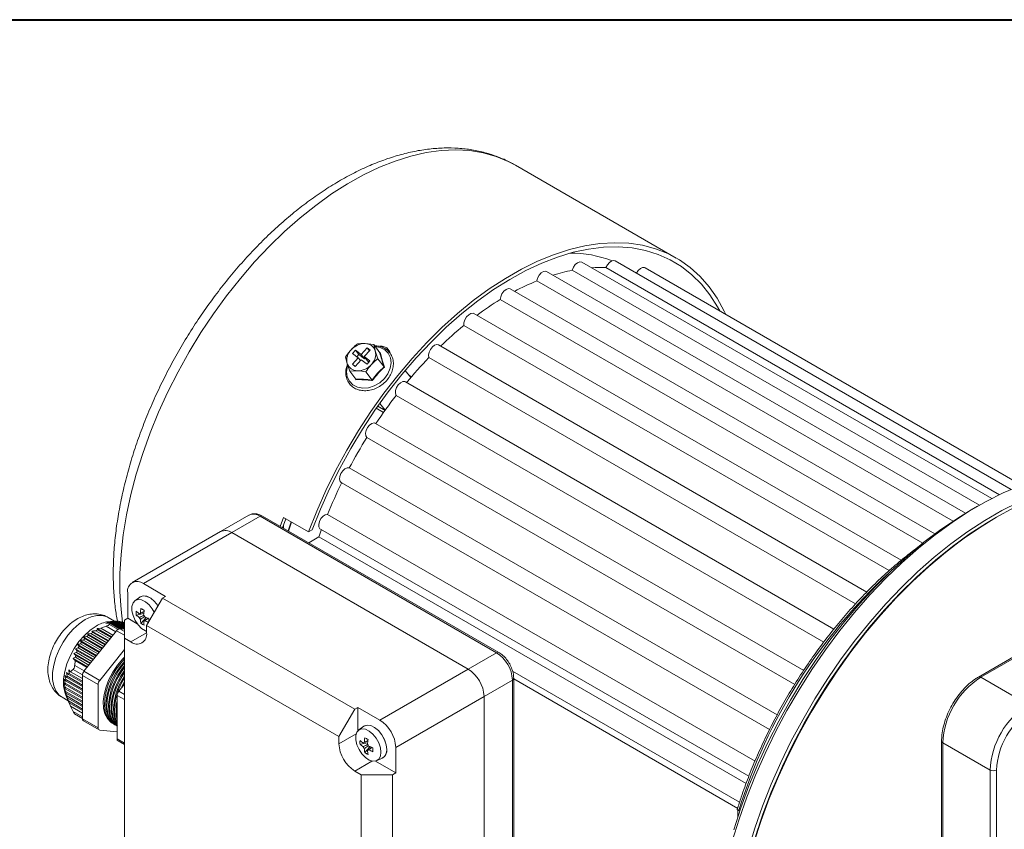
# Model space of a CAD drawing. Units: millimetres. Extents: x 10 to 450, y 10 to 200.
# Drawn here: x 222 to 259, y 170 to 200 of the extents above; entities that cross this region are included whole.
import ezdxf

# ---------------------------------------------------------------- set-up
doc = ezdxf.new("R2010")
doc.units = ezdxf.units.MM

msp = doc.modelspace()

# ---------------------------------------------------------------- linework, layer by layer
at = {"color": 7, "linetype": 'Continuous', "lineweight": 40}
msp.add_line((10, 200), (287, 200), dxfattribs=at)
at = {"color": 7, "linetype": 'Continuous', "lineweight": 15}
for p, q in [((240.955914, 194.558661), (240.933141, 194.571709)), ((246.966321, 191.088926), (240.955914, 194.558661)), ((259.478389, 182.439411), (244.67901, 190.982911)), ((258.294709, 181.848374), (243.080415, 190.631399)), ((258.751649, 182.096153), (243.440906, 190.934857)), ((259.039203, 182.239471), (244.334119, 190.728536)), ((259.8725, 182.599086), (245.798051, 190.724092)), ((257.774066, 181.545274), (242.121358, 190.581389)), ((256.626945, 180.773722), (240.76046, 189.933249)), ((257.306636, 181.250175), (241.751532, 190.229945)), ((256.173075, 180.423756), (240.387846, 189.536375)), ((255.374327, 179.788094), (239.399562, 189.01013)), ((254.918322, 179.400083), (239.030791, 188.571759)), ((235.415436, 187.726648), (235.193546, 187.482448)), ((235.659719, 187.849848), (235.338929, 187.890613)), ((235.52378, 187.64735), (235.415436, 187.726648)), ((235.497178, 187.618075), (235.415436, 187.726648)), ((235.889303, 187.544906), (235.659719, 187.849848)), ((236.142505, 187.674464), (236.142505, 187.654461)), ((254.085283, 178.600434), (238.080014, 187.840079)), ((234.607947, 187.387197), (234.666359, 187.150424)), ((235.0826, 187.360349), (234.860709, 187.11615)), ((234.976858, 187.641041), (234.865913, 187.518942)), ((234.865913, 187.518942), (235.0826, 187.360349)), ((235.193546, 187.482448), (234.976858, 187.641041)), ((235.099016, 187.478788), (234.976858, 187.641041)), ((235.099016, 187.478788), (235.027825, 187.400438)), ((235.164342, 187.251776), (235.0826, 187.360349)), ((235.315704, 187.320194), (235.099016, 187.478788)), ((235.315704, 187.320194), (235.193546, 187.482448)), ((235.301888, 187.403152), (235.52378, 187.64735)), ((235.518576, 187.244558), (235.301888, 187.403152)), ((235.424046, 187.240899), (235.301888, 187.403152)), ((235.342305, 187.349471), (235.315704, 187.320194)), ((235.814732, 187.32558), (235.718131, 187.613075)), ((236.044316, 187.020637), (235.814732, 187.32558)), ((253.667501, 178.160037), (237.721603, 187.365409)), ((234.860709, 187.11615), (234.969053, 187.036853)), ((234.969053, 187.036853), (235.190944, 187.281051)), ((235.190944, 187.281051), (235.40763, 187.122459)), ((235.40763, 187.122459), (235.518576, 187.244558)), ((235.478823, 187.200808), (235.424046, 187.240899)), ((234.762957, 186.862931), (235.04556, 186.872887)), ((234.992542, 186.557988), (234.762957, 186.862931)), ((235.595935, 186.52718), (235.36635, 186.832122)), ((237.040503, 186.616611), (236.838362, 186.885102)), ((252.852746, 177.215791), (236.84191, 186.45865)), ((252.477636, 176.730319), (236.500058, 185.953978)), ((276.644161, 186.035395), (258.259385, 175.422089)), ((276.727488, 186.027143), (258.342712, 175.413838)), ((236.082432, 185.394589), (235.885746, 185.655834)), ((251.727994, 175.668252), (235.722869, 184.907814)), ((251.393804, 175.149216), (235.403275, 184.380352)), ((234.74518, 183.240499), (250.73644, 174.008941)), ((234.448207, 182.699975), (250.453512, 173.460309)), ((258.223261, 181.807414), (257.987597, 181.671325)), ((230.997095, 181.474501), (229.936435, 180.862195)), ((231.413729, 181.433244), (230.353069, 180.820938)), ((240.252563, 176.330694), (231.413729, 181.433244)), ((240.335889, 176.338946), (231.497055, 181.441495)), ((233.930757, 181.503818), (249.907684, 172.280534)), ((232.162688, 181.057234), (232.282097, 181.390104)), ((232.250515, 181.006531), (232.369096, 181.339881)), ((232.282097, 181.390104), (233.224907, 180.845832)), ((232.28288, 181.099489), (232.28288, 180.987848)), ((258.930368, 181.39921), (258.871452, 181.365188)), ((229.936435, 180.862195), (226.636603, 178.957243)), ((230.353069, 180.820938), (227.053237, 178.915986)), ((239.191903, 175.718388), (230.353069, 180.820938)), ((233.3592, 180.923358), (233.224907, 180.845832)), ((233.664646, 180.955408), (249.675773, 171.712381)), ((233.611823, 180.66088), (233.230545, 180.440773)), ((249.576829, 171.444479), (233.611823, 180.66088)), ((227.053237, 178.915986), (227.878195, 178.439748)), ((226.46398, 177.623075), (226.46398, 178.575705)), ((226.921218, 178.412123), (226.735108, 178.276286)), ((226.943134, 178.426304), (226.941955, 178.425623)), ((227.760344, 178.371714), (227.171088, 177.351092)), ((227.878195, 178.439748), (227.760344, 178.371714)), ((227.760344, 178.371714), (234.949262, 174.22164)), ((226.778964, 177.740734), (227.065172, 177.796018)), ((225.808487, 177.461932), (225.653265, 177.427617)), ((225.653265, 177.427617), (225.792527, 177.43795)), ((225.850343, 177.492541), (225.685416, 177.46383)), ((225.975901, 177.514776), (225.735419, 177.653603)), ((225.931013, 177.513696), (225.735743, 177.490534)), ((225.913, 177.511143), (225.738706, 177.487838)), ((225.738706, 177.487838), (225.872459, 177.501351)), ((225.780621, 177.393029), (225.792527, 177.43795)), ((225.792527, 177.43795), (226.163324, 177.223893)), ((226.230821, 177.218123), (225.808487, 177.461932)), ((225.822597, 177.475364), (226.275048, 177.214169)), ((225.850343, 177.492541), (225.872459, 177.501351)), ((226.343089, 177.208085), (225.850343, 177.492541)), ((225.872459, 177.501351), (226.34613, 177.227906)), ((225.913, 177.511143), (225.943703, 177.514996)), ((226.346129, 177.261103), (225.913, 177.511143)), ((225.943703, 177.514996), (226.34613, 177.282679)), ((225.997791, 177.516966), (225.948783, 177.512063)), ((225.997791, 177.516966), (226.037467, 177.515639)), ((226.34613, 177.315874), (225.997791, 177.516966)), ((226.037467, 177.515639), (226.346129, 177.337452)), ((226.105508, 177.509555), (226.054454, 177.505832)), ((226.105508, 177.509555), (226.154289, 177.502972)), ((226.34613, 177.370647), (226.105508, 177.509555)), ((226.154289, 177.502972), (226.346129, 177.392225)), ((226.23628, 177.488834), (226.183533, 177.48609)), ((226.23628, 177.488834), (226.294031, 177.477073)), ((226.346129, 177.42542), (226.23628, 177.488834)), ((226.294031, 177.477073), (226.34613, 177.446997)), ((226.34613, 177.453513), (226.335517, 177.453123)), ((226.46398, 177.623075), (226.346129, 177.555041)), ((226.34613, 176.8747), (226.346129, 177.555041)), ((226.821786, 177.416518), (226.46398, 177.623075)), ((226.958996, 177.428909), (227.150008, 177.649152)), ((226.051502, 177.155585), (224.831744, 175.638216)), ((225.093211, 177.051501), (224.959458, 177.037988)), ((224.959458, 177.037988), (224.997669, 176.982733)), ((225.64079, 176.644663), (224.959458, 177.037988)), ((225.093211, 177.051501), (225.159549, 177.093754)), ((225.690604, 176.706633), (225.093211, 177.051501)), ((225.130704, 177.143602), (225.159549, 177.093754)), ((225.753059, 176.784324), (225.130704, 177.143602)), ((225.159549, 177.093754), (225.734831, 176.761651)), ((225.267885, 177.155136), (225.342229, 177.192766)), ((225.802873, 176.846294), (225.267885, 177.155136)), ((225.462352, 177.247344), (225.32309, 177.237011)), ((225.32309, 177.237011), (225.342229, 177.192766)), ((225.865327, 176.923985), (225.32309, 177.237011)), ((225.342229, 177.192766), (225.847099, 176.901311)), ((225.462352, 177.247344), (225.66277, 177.324995)), ((225.915141, 176.985954), (225.462352, 177.247344)), ((226.34613, 177.207812), (226.169354, 177.223619)), ((227.171088, 177.351092), (227.171088, 177.078912)), ((234.360006, 173.201019), (227.171088, 177.351092)), ((224.586509, 176.639871), (224.647341, 176.571559)), ((225.303985, 176.225681), (224.586509, 176.639871)), ((224.686597, 176.786564), (224.741104, 176.721902)), ((225.416254, 176.365342), (224.686597, 176.786564)), ((224.701431, 176.664255), (224.741104, 176.721902)), ((225.353799, 176.287651), (224.701431, 176.664255)), ((224.741104, 176.721902), (225.398026, 176.342669)), ((224.809146, 176.806545), (224.857925, 176.858935)), ((225.466068, 176.427312), (224.809146, 176.806545)), ((224.811045, 176.919193), (224.857925, 176.858935)), ((225.528521, 176.505002), (224.811045, 176.919193)), ((224.857925, 176.858935), (225.510295, 176.48233)), ((224.939918, 176.935523), (224.997669, 176.982733)), ((225.578336, 176.566972), (224.939918, 176.935523)), ((224.997669, 176.982733), (225.622562, 176.62199)), ((226.34613, 176.8747), (226.34613, 168.573201)), ((226.581831, 176.738632), (226.34613, 176.8747)), ((224.457094, 176.305637), (224.526234, 176.232529)), ((225.079449, 175.94636), (224.457094, 176.305637)), ((224.616637, 176.508734), (224.510385, 176.479345)), ((224.510385, 176.479345), (224.576097, 176.408215)), ((225.191717, 176.086021), (224.510385, 176.479345)), ((224.553981, 176.340433), (224.576097, 176.408215)), ((225.129263, 176.008329), (224.553981, 176.340433)), ((224.576097, 176.408215), (225.17349, 176.063347)), ((224.616637, 176.508734), (224.647341, 176.571559)), ((225.241531, 176.14799), (224.616637, 176.508734)), ((224.647341, 176.571559), (225.285758, 176.203008)), ((226.34613, 176.448901), (225.420999, 175.298046)), ((239.191903, 175.718388), (240.252563, 176.330694)), ((224.424944, 176.119726), (224.496164, 176.045416)), ((224.967181, 175.806699), (224.424944, 176.119726)), ((224.484259, 175.858938), (224.496164, 176.045416)), ((224.496164, 176.045416), (224.948953, 175.784026)), ((225.016995, 175.868669), (224.512125, 176.160124)), ((224.526234, 176.232529), (225.061222, 175.923687)), ((224.248878, 175.517673), (224.179739, 175.590782)), ((224.179739, 175.590782), (224.208584, 175.450208)), ((224.772816, 175.21521), (224.248878, 175.517673)), ((224.331077, 175.61992), (224.259857, 175.69423)), ((224.259857, 175.69423), (224.278996, 175.559259)), ((224.278996, 175.559259), (224.772816, 175.274182)), ((224.772816, 175.364909), (224.331077, 175.61992)), ((224.831744, 175.638216), (225.420999, 175.298046)), ((235.892071, 173.813436), (239.191903, 175.718388)), ((224.126944, 175.138967), (224.072437, 175.203629)), ((224.072437, 175.203629), (224.126944, 175.04824)), ((224.145448, 175.277984), (224.084617, 175.346297)), ((224.084617, 175.346297), (224.131497, 175.19531)), ((224.186473, 175.404), (224.120761, 175.47513)), ((224.120761, 175.47513), (224.158972, 175.329149)), ((224.126944, 175.138967), (224.131497, 175.19531)), ((224.131497, 175.19531), (224.772818, 174.825084)), ((224.145448, 175.277984), (224.158972, 175.329149)), ((224.772816, 174.915812), (224.145448, 175.277984)), ((224.158972, 175.329149), (224.772816, 174.974784)), ((224.186473, 175.404), (224.208584, 175.450208)), ((224.772816, 175.065511), (224.186473, 175.404)), ((224.208584, 175.450208), (224.772816, 175.124483)), ((225.362073, 175.146172), (224.772818, 175.486341)), ((224.772818, 175.486341), (224.772818, 173.859908)), ((225.362073, 175.146172), (225.362073, 173.519738)), ((226.346129, 175.161063), (226.128105, 174.889843)), ((240.841818, 175.310074), (239.781158, 174.697768)), ((240.841819, 165.103313), (240.841818, 175.310074)), ((240.890635, 165.171347), (240.890634, 175.378108)), ((260.110479, 174.393328), (258.342712, 175.413838)), ((224.131497, 174.986639), (224.084617, 175.046898)), ((224.084617, 175.046898), (224.14545, 174.887858)), ((224.158972, 174.821079), (224.120761, 174.876333)), ((224.120761, 174.876333), (224.186473, 174.714476)), ((224.772818, 174.766112), (224.126944, 175.138967)), ((224.131497, 174.986639), (224.126944, 175.04824)), ((224.126944, 175.04824), (224.772818, 174.675385)), ((224.772818, 174.616412), (224.131497, 174.986639)), ((224.158972, 174.821079), (224.14545, 174.887858)), ((224.14545, 174.887858), (224.772818, 174.525686)), ((224.772818, 174.466713), (224.158972, 174.821079)), ((224.010561, 174.665733), (224.244942, 174.530428)), ((224.151936, 174.747001), (224.26824, 174.476175)), ((224.208584, 174.642739), (224.179739, 174.692587)), ((224.179739, 174.692587), (224.248878, 174.528751)), ((224.186473, 174.714476), (224.772818, 174.375987)), ((224.772818, 174.317014), (224.208584, 174.642739)), ((224.248878, 174.528751), (224.772818, 174.226287)), ((224.278996, 174.452392), (224.268634, 174.476344)), ((224.278962, 174.452362), (224.331077, 174.3316)), ((224.772818, 174.167315), (224.278996, 174.452392)), ((226.069179, 174.737968), (226.069179, 173.111534)), ((239.781158, 174.697768), (236.481327, 172.792816)), ((239.781159, 164.491007), (239.781158, 174.697768)), ((224.331077, 174.3316), (224.772818, 174.076588)), ((224.478318, 174.048666), (224.772817, 173.878655)), ((234.949262, 174.22164), (234.360006, 173.201019)), ((235.067114, 174.289674), (234.949262, 174.22164)), ((235.892071, 173.813436), (235.067114, 174.289674)), ((235.067114, 174.289674), (235.067114, 173.413879)), ((224.772818, 173.859908), (225.362073, 173.519738)), ((224.807342, 173.7836), (225.396597, 173.443431)), ((225.887249, 173.697811), (225.929522, 173.673407)), ((225.420999, 173.435898), (226.069179, 173.37794)), ((225.988447, 173.639391), (226.023803, 173.61898)), ((235.288649, 173.581709), (235.10254, 173.445871)), ((235.310564, 173.59589), (235.309384, 173.59521)), ((226.103704, 173.035227), (226.346129, 172.895278)), ((234.360006, 173.201019), (234.360006, 172.928839)), ((235.146394, 172.910321), (235.432601, 172.965604)), ((256.879683, 173.032382), (256.879683, 151.755291)), ((258.696265, 171.943837), (256.928498, 172.964348)), ((256.928498, 172.964348), (256.928498, 151.686655)), ((235.326427, 172.598495), (235.517439, 172.818738)), ((236.481327, 171.840185), (236.481327, 172.792816)), ((235.722827, 172.278057), (236.481327, 171.840185)), ((235.768232, 172.292733), (235.978934, 172.38597)), ((236.000995, 172.397175), (236.002174, 172.397856)), ((234.949261, 171.908218), (235.184964, 171.77215)), ((236.481327, 171.840185), (236.363475, 171.772151)), ((258.696265, 150.666145), (258.696265, 171.943837)), ((258.931968, 171.943837), (258.931968, 150.668172)), ((235.184964, 171.77215), (236.363475, 171.772151)), ((235.184964, 163.470652), (235.184964, 171.77215)), ((236.363475, 171.772151), (236.363476, 163.470652)), ((249.268175, 170.193896), (249.268175, 170.452921)), ((249.339663, 170.410024), (249.298648, 170.433702))]:
    msp.add_line(p, q, dxfattribs=at)
at = {"color": 8, "linetype": 'Continuous', "lineweight": 15}
for p, q in [((243.083942, 191.269619), (243.077559, 191.293259)), ((236.958785, 186.725152), (237.075753, 186.657628)), ((236.026462, 185.316165), (235.756093, 185.472245)), ((235.81053, 185.549849), (236.081566, 185.393383)), ((232.583946, 181.215851), (232.471471, 180.878977)), ((225.780621, 177.393029), (226.106007, 177.205188)), ((226.021302, 177.118019), (225.66277, 177.324995)), ((226.34613, 176.9855), (226.051502, 177.155585)), ((226.169354, 177.223619), (226.34613, 177.121568)), ((227.171087, 177.078802), (226.581831, 176.738632)), ((224.773949, 175.505812), (224.425333, 175.707064)), ((224.484259, 175.858938), (224.842791, 175.651962)), ((240.847996, 175.646511), (249.332139, 170.748719)), ((249.268175, 170.513487), (240.890634, 175.349738)), ((226.346129, 174.76398), (226.128105, 174.889843)), ((226.34613, 174.578088), (226.069179, 174.737968)), ((224.425333, 174.13563), (224.772818, 173.935031)), ((226.34613, 172.951654), (226.069179, 173.111534)), ((235.0051, 173.301243), (234.360006, 172.928839)), ((235.594398, 172.280648), (234.949261, 171.908218))]:
    msp.add_line(p, q, dxfattribs=at)
at = {"color": 8, "linetype": 'Continuous', "lineweight": 15, "flags": 128}
for points in [[(240.933141, 194.571709), (240.686475, 194.701085), (240.232117, 194.88769), (239.752022, 195.022169), (239.248477, 195.103881), (238.723884, 195.132439), (238.180742, 195.107705), (237.621638, 195.029797), (237.049237, 194.899087), (236.466268, 194.716198), (235.875508, 194.482), (235.279772, 194.197611), (234.681899, 193.864385), (234.084739, 193.483911), (233.491137, 193.058001), (232.903922, 192.588685), (232.325893, 192.078199), (231.759804, 191.528977), (231.208352, 190.943636), (230.674166, 190.324965), (230.15979, 189.675912), (229.667677, 188.99957), (229.200172, 188.299163), (228.759503, 187.578028), (228.347768, 186.839601), (227.966931, 186.087403), (227.618807, 185.325016), (227.305054, 184.556075), (227.027167, 183.784244), (226.786471, 183.0132), (226.584113, 182.246619), (226.421057, 181.488153), (226.298081, 180.741416), (226.215769, 180.009968), (226.174515, 179.297294), (226.174515, 178.60679), (226.215769, 177.941747), (226.271955, 177.473306)], [(234.680804, 187.072153), (234.673152, 187.047064), (234.642216, 186.84356), (234.668037, 186.651134), (234.748853, 186.482901), (234.879159, 186.350323), (235.050074, 186.262437), (235.24995, 186.225233), (235.465167, 186.241243), (235.681056, 186.30938), (235.882907, 186.424998), (236.056961, 186.580218), (236.191361, 186.764463), (236.276944, 186.965177), (236.307881, 187.168681), (236.28206, 187.361107), (236.201242, 187.529341), (236.070937, 187.661918), (235.900021, 187.749804), (235.70733, 187.786611)], [(225.735419, 177.653603), (225.694736, 177.674971), (225.51511, 177.727916), (225.313617, 177.727455), (225.097119, 177.673606), (224.87299, 177.568201), (224.64886, 177.414831), (224.432362, 177.218717), (224.230869, 176.986539), (224.051243, 176.726202), (223.899603, 176.446573), (223.781108, 176.157174), (223.699796, 175.86786), (223.658435, 175.588482), (223.658435, 175.328556), (223.699796, 175.096933), (223.781108, 174.901499), (223.899603, 174.748911), (224.010561, 174.665733)]]:
    msp.add_lwpolyline(points, dxfattribs=at)
at = {"color": 7, "linetype": 'Continuous', "lineweight": 15, "flags": 128}
for points in [[(233.224907, 180.845832), (233.53026, 181.622371), (233.87103, 182.393375), (234.245565, 183.155111), (234.652053, 183.903887), (235.088524, 184.636077), (235.552863, 185.348135), (236.042822, 186.036611), (236.556027, 186.69817), (237.089992, 187.329608), (237.642131, 187.927865), (238.209768, 188.490046), (238.790156, 189.013424), (239.380481, 189.495467), (239.977885, 189.933839), (240.579474, 190.326415), (241.182334, 190.671296), (241.783544, 190.966809), (242.380193, 191.211524), (242.969389, 191.404256), (243.54828, 191.544069), (244.114061, 191.630289), (244.663992, 191.662496), (245.195408, 191.640535), (245.705736, 191.564512), (246.192503, 191.434796), (246.653351, 191.252015), (247.086049, 191.017053), (247.4885, 190.73105), (247.858755, 190.39539), (248.19502, 190.0117), (248.495667, 189.581838), (248.759239, 189.107886), (248.821042, 188.978775)], [(233.3592, 180.923358), (233.667607, 181.696911), (234.011497, 182.464444), (234.389168, 183.222161), (234.798752, 183.966315), (235.238225, 184.693226), (235.705411, 185.399298), (236.198002, 186.081039), (236.713561, 186.735077), (237.249537, 187.358178), (237.803279, 187.94726), (238.37205, 188.499409), (238.953036, 189.011894), (239.543364, 189.482183), (240.140113, 189.907946), (240.740333, 190.28708), (241.341055, 190.617708), (241.939308, 190.898197), (242.532132, 191.127157), (243.116597, 191.303459), (243.689811, 191.426228), (244.24894, 191.494858), (244.791217, 191.509011), (245.313961, 191.468614), (245.814587, 191.373868), (246.290619, 191.225243), (246.739701, 191.023473), (247.159614, 190.769556), (247.54828, 190.464747), (247.903777, 190.110555), (248.224346, 189.70873), (248.508404, 189.261261), (248.589415, 189.112491)], [(244.67901, 190.982911), (244.633813, 190.996864), (244.552406, 190.981597), (244.466702, 190.925115), (244.389977, 190.836168), (244.334119, 190.728536)], [(243.440906, 190.934857), (243.434598, 190.938211), (243.361223, 190.947471), (243.276282, 190.913358), (243.192933, 190.841156), (243.124089, 190.742053), (243.080415, 190.631399)], [(245.798051, 190.724092), (245.784023, 190.730837), (245.708624, 190.73488), (245.623168, 190.695833), (245.540894, 190.619746), (245.474548, 190.518405)], [(242.121358, 190.581389), (242.084943, 190.594234), (242.004921, 190.584158), (241.919026, 190.532235), (241.840565, 190.446509), (241.781694, 190.340259), (241.751532, 190.229945)], [(240.76046, 189.933249), (240.690355, 189.94707), (240.606117, 189.917965), (240.521878, 189.849811), (240.45069, 189.753163), (240.403579, 189.642996), (240.387846, 189.536375)], [(239.399562, 189.01013), (239.371668, 189.021244), (239.293207, 189.016382), (239.207312, 188.969133), (239.12729, 188.886817), (239.065536, 188.782186), (239.031619, 188.671447), (239.030791, 188.571759)], [(238.080014, 187.840079), (238.0193, 187.854482), (237.935952, 187.830451), (237.85101, 187.766493), (237.777635, 187.672516), (237.727193, 187.56308), (237.707499, 187.455136), (237.721603, 187.365409)], [(236.84191, 186.45865), (236.822256, 186.467416), (236.745532, 186.467779), (236.659827, 186.425308), (236.578421, 186.346585), (236.513922, 186.243804), (236.476324, 186.132887), (236.471451, 186.031018), (236.500058, 185.953978)], [(235.722869, 184.907814), (235.671339, 184.922173), (235.589065, 184.903269), (235.503609, 184.84365), (235.42821, 184.752553), (235.374549, 184.64409), (235.350937, 184.535064), (235.361034, 184.442364), (235.403275, 184.380352)], [(234.74518, 183.240499), (234.670362, 183.246086), (234.585039, 183.208489), (234.502428, 183.133533), (234.435328, 183.032831), (234.394133, 182.921982), (234.385226, 182.818158), (234.409985, 182.737445), (234.448207, 182.699975)], [(259.811253, 182.575511), (259.179279, 182.305739), (258.543303, 181.986219), (257.90599, 181.61829), (257.270015, 181.203496), (256.638045, 180.743576), (256.012731, 180.240461), (255.396694, 179.696257), (254.792521, 179.11325), (254.202744, 178.493886), (253.629836, 177.84076), (253.076202, 177.156613), (252.544164, 176.444315), (252.035952, 175.706852), (251.553698, 174.947319), (251.099426, 174.168901), (250.67504, 173.374863), (250.282321, 172.568535), (249.922916, 171.753298), (249.598331, 170.932574), (249.30993, 170.109805), (249.058921, 169.28844)], [(249.648177, 168.94827), (249.899186, 169.769635), (250.187587, 170.592404), (250.512171, 171.413128), (250.871577, 172.228364), (251.264296, 173.034693), (251.688682, 173.828731), (252.142954, 174.607149), (252.625208, 175.366682), (253.13342, 176.104145), (253.665458, 176.816443), (254.219092, 177.50059), (254.791999, 178.153716), (255.381777, 178.77308), (255.98595, 179.356087), (256.601986, 179.90029), (257.227301, 180.403406), (257.859271, 180.863326), (258.495246, 181.27812), (259.132558, 181.646049), (259.768535, 181.965569)], [(233.930757, 181.503818), (233.849741, 181.490082), (233.76396, 181.434935), (233.686705, 181.34692), (233.629942, 181.239671), (233.602466, 181.129804), (233.608533, 181.034338), (233.647203, 180.968064), (233.664646, 180.955408)], [(249.118631, 169.713453), (249.381461, 170.532872), (249.681931, 171.3525), (250.018726, 172.168755), (250.390374, 172.978066), (250.795249, 173.776894), (251.231581, 174.561748), (251.697463, 175.329194), (252.190856, 176.075877), (252.709604, 176.798532), (253.251439, 177.493999), (253.81399, 178.159235), (254.394798, 178.791335), (254.991323, 179.387532), (255.600957, 179.945219), (256.221034, 180.461959), (256.848842, 180.935491), (257.481637, 181.363745), (257.987597, 181.671325)], [(259.571648, 181.74538), (258.931967, 181.400134), (258.292287, 181.00682), (257.655312, 180.567102), (257.023738, 180.082838), (256.400236, 179.55608), (255.787443, 178.989053), (255.187951, 178.384158), (254.604297, 177.743951), (254.038949, 177.071142), (253.494299, 176.368577), (252.97265, 175.639227), (252.476209, 174.886177), (252.007077, 174.112614), (251.567238, 173.321809), (251.158551, 172.517108), (250.782747, 171.701914), (250.441414, 170.879676), (250.135996, 170.053871), (249.867786, 169.227993)], [(232.457036, 180.88731), (232.45917, 180.89397), (232.568982, 181.224489)], [(258.871452, 181.365188), (258.45715, 181.115802), (257.818868, 180.691757), (257.185101, 180.222231), (256.558562, 179.709234), (255.941934, 179.154964), (255.337858, 178.561792), (254.74892, 177.93226), (254.177641, 177.269064), (253.62647, 176.575042), (253.097764, 175.853167), (252.59379, 175.106531), (252.116704, 174.338331), (251.66855, 173.551855), (251.251246, 172.750473), (250.866581, 171.937615), (250.5162, 171.116762), (250.201604, 170.291429), (249.924141, 169.465151)], [(249.975357, 169.626443), (250.259382, 170.450666), (250.580101, 171.273272), (250.936147, 172.090753), (251.326004, 172.899629), (251.74801, 173.696454), (252.200369, 174.477833), (252.681153, 175.240437), (253.188313, 175.981019), (253.71969, 176.696423), (254.27302, 177.383601), (254.845946, 178.039627), (255.436027, 178.661705), (256.040749, 179.247186), (256.657537, 179.793576), (257.283762, 180.298546), (257.916758, 180.759946), (258.553827, 181.175811), (258.871452, 181.365188)], [(227.596788, 178.088427), (227.593876, 178.092809), (227.46762, 178.24987), (227.325488, 178.369383), (227.180108, 178.440728), (227.044397, 178.457567), (226.943134, 178.426304)], [(227.455057, 177.842946), (227.382665, 177.96769), (227.260906, 178.119156), (227.123838, 178.234411), (226.983638, 178.303214), (226.852763, 178.319452), (226.742842, 178.281683), (226.663643, 178.193262), (226.622202, 178.062045), (226.622202, 177.899693), (226.663643, 177.72063), (226.742842, 177.540768), (226.852763, 177.376087), (226.983638, 177.24122), (227.123838, 177.148152), (227.171086, 177.127749)], [(227.596026, 178.087112), (227.592697, 178.092128), (227.466441, 178.249189), (227.324309, 178.368702), (227.178929, 178.440047), (227.043218, 178.456886), (226.929237, 178.417721), (226.921218, 178.412123)], [(225.28547, 177.330081), (225.06134, 177.176711), (224.844842, 176.980597), (224.64335, 176.748419), (224.463723, 176.488083), (224.312082, 176.208454), (224.193587, 175.919055), (224.112275, 175.629741), (224.070914, 175.350363), (224.070914, 175.090437), (224.112275, 174.858814), (224.151936, 174.747001)], [(226.34613, 176.163545), (226.272625, 176.090437), (226.078461, 175.862758), (225.906749, 175.607697), (225.763696, 175.334472), (225.654472, 175.052959), (225.583024, 174.773331), (225.551936, 174.505696), (225.56233, 174.259726), (225.613831, 174.044312), (225.704578, 173.867239), (225.83129, 173.734908), (225.887249, 173.697811)], [(225.95952, 173.657324), (225.949022, 173.662679), (225.805969, 173.770738), (225.696745, 173.926144), (225.625298, 174.12328), (225.594209, 174.355021), (225.604604, 174.612992), (225.656104, 174.887867), (225.746851, 175.169714), (225.873564, 175.448345), (226.031662, 175.71369), (226.215432, 175.956158), (226.34613, 176.097896)], [(226.346129, 176.00274), (226.179659, 175.804338), (226.007947, 175.549277), (225.864894, 175.276052), (225.75567, 174.994538), (225.684222, 174.714911), (225.653134, 174.447275), (225.663528, 174.201306), (225.715029, 173.985892), (225.805776, 173.808819), (225.932488, 173.676487), (225.988447, 173.639391)], [(226.0538, 173.602897), (226.043303, 173.608251), (225.90025, 173.716311), (225.791026, 173.871717), (225.719578, 174.068853), (225.68849, 174.300594), (225.698884, 174.558565), (225.750385, 174.83344), (225.841132, 175.115287), (225.967844, 175.393918), (226.125942, 175.659263), (226.309712, 175.901731), (226.34613, 175.943501)], [(226.346129, 175.840954), (226.273939, 175.749911), (226.102228, 175.49485), (225.959174, 175.221624), (225.849951, 174.940111), (225.778503, 174.660483), (225.747415, 174.392848), (225.757809, 174.146879), (225.80931, 173.931465), (225.900056, 173.754392), (226.026769, 173.62206), (226.082728, 173.584964)], [(226.069179, 173.596409), (225.99453, 173.661883), (225.885307, 173.81729), (225.813859, 174.014426), (225.782771, 174.246167), (225.793165, 174.504137), (225.844666, 174.779013), (225.935412, 175.06086), (226.062125, 175.339491), (226.220223, 175.604836), (226.34613, 175.776981)], [(226.346129, 175.665918), (226.196509, 175.440422), (226.053455, 175.167197), (225.944232, 174.885684), (225.872784, 174.606056), (225.841695, 174.338421), (225.85209, 174.092452), (225.903591, 173.877038), (225.994337, 173.699965), (226.062742, 173.618387)], [(226.069179, 173.628995), (225.979588, 173.762863), (225.90814, 173.959999), (225.877051, 174.19174), (225.887446, 174.44971), (225.938947, 174.724586), (226.029693, 175.006433), (226.156406, 175.285064), (226.314504, 175.550408), (226.346129, 175.596377)], [(226.346131, 175.475049), (226.290791, 175.385994), (226.147738, 175.112769), (226.038514, 174.831256), (225.967066, 174.551628), (225.935978, 174.283993), (225.946372, 174.038024), (225.997873, 173.822609), (226.06918, 173.674812)], [(226.069179, 173.717743), (226.002421, 173.905572), (225.971332, 174.137313), (225.981727, 174.395283), (226.033227, 174.670159), (226.123974, 174.952006), (226.250687, 175.230637), (226.346129, 175.398607)], [(226.34613, 175.264103), (226.242018, 175.058342), (226.215908, 174.999068)], [(226.321578, 175.130522), (226.344967, 175.17621), (226.346129, 175.178426)], [(226.069179, 174.026079), (226.065613, 174.082886), (226.069179, 174.27008)], [(235.927679, 172.608933), (235.906724, 172.781569), (235.845723, 172.963059), (235.750095, 173.137276), (235.628337, 173.288742), (235.491268, 173.403997), (235.351068, 173.4728), (235.220193, 173.489039), (235.110272, 173.451269), (235.031073, 173.362848), (234.989632, 173.231632), (234.989632, 173.069279), (235.031073, 172.890217), (235.110272, 172.710354), (235.220193, 172.545673), (235.351068, 172.410807), (235.491268, 172.317738), (235.628337, 172.274737), (235.750095, 172.285624), (235.845723, 172.349431), (235.906725, 172.46049), (235.927679, 172.608933)], [(236.144272, 172.713851), (236.122544, 172.892865), (236.059288, 173.08106), (235.960127, 173.261714), (235.833871, 173.418775), (235.691739, 173.538288), (235.546358, 173.609634), (235.410648, 173.626472), (235.296667, 173.587307), (235.288649, 173.581709)], [(236.145451, 172.714532), (236.123723, 172.893545), (236.060467, 173.081741), (235.961306, 173.262395), (235.83505, 173.419456), (235.692918, 173.538969), (235.547538, 173.610314), (235.411827, 173.627152), (235.310564, 173.59589)]]:
    msp.add_lwpolyline(points, dxfattribs=at)
at = {"color": 7, "linetype": 'Continuous', "lineweight": 15}
for centre, radius, start, end in [((243.055648, 187.106407), 4.163983, 68.7349601, 90.8863851), ((244.349212, 184.111064), 6.642636, 101.0116172, 107.4783313), ((244.108335, 185.815511), 4.91821, 87.3687573, 93.5303121), ((245.176489, 181.848419), 9.054298, 112.2264835, 118.0327132), ((246.540023, 179.470215), 11.797324, 121.4322016, 126.5666498), ((248.244395, 177.275938), 14.576901, 129.2029173, 133.8008134), ((235.198461, 187.272616), 0.545951, 134.9069188, 192.9331212), ((235.326102, 187.206347), 0.684387, 88.9260665, 138.5611288), ((235.338266, 187.491885), 0.398729, 17.6944149, 89.9048083), ((235.186032, 187.490885), 0.545949, 314.9066302, 12.9329839), ((249.937718, 175.568185), 16.982579, 135.9993736, 140.2641795), ((235.046221, 187.27161), 0.398723, 197.6939866, 269.90507), ((235.058391, 187.557146), 0.684379, 268.9257661, 318.5614403), ((251.198582, 174.544599), 18.607002, 142.1804498, 146.1931772), ((251.677457, 174.224547), 19.183049, 148.0340227, 151.9659771), ((251.161785, 174.478758), 18.608057, 153.8067883, 157.8193639), ((230.108968, 180.480202), 0.419149, 54.3824106, 114.3070584), ((250.138106, 174.885533), 17.506361, 159.7623355, 160.7372982), ((226.82321, 178.633977), 0.363925, 50.7966939, 189.2139099), ((227.95437, 177.810821), 1.177494, 176.5876356, 183.4123644), ((227.633244, 178.870595), 1.307393, 229.1998161, 235.8535892), ((227.633244, 178.730421), 1.307393, 229.1998161, 235.8535892), ((226.945529, 177.754718), 0.057234, 96.2969021, 143.7160357), ((228.918056, 177.673865), 1.983593, 170.979376, 176.0181408), ((228.778183, 180.995966), 3.517972, 238.8612386, 241.144138), ((229.039442, 177.60379), 1.983593, 170.979376, 176.0181408), ((226.836721, 177.566226), 0.284378, 21.9429517, 38.0577772), ((225.884413, 176.361307), 1.138972, 97.500193, 121.7263368), ((227.16319, 177.754691), 0.2844, 201.9428133, 218.0560937), ((228.243534, 177.674), 1.30771, 184.1494111, 190.8022461), ((227.607559, 178.412201), 1.177921, 236.5918527, 243.4135238), ((227.054363, 177.566191), 0.057234, 276.2943578, 323.715301), ((228.36492, 177.603925), 1.30771, 184.1494111, 190.8022461), ((227.970526, 179.455094), 1.983586, 243.9845529, 249.0230309), ((227.970526, 179.314921), 1.983586, 243.9845529, 249.0230309), ((230.875459, 177.532035), 3.615739, 178.8758516, 180.4198537), ((226.178455, 177.071764), 0.152128, 93.4296994, 146.5649241), ((226.811859, 177.02064), 0.363925, 230.7966353, 9.2138947), ((239.562474, 175.251858), 1.280668, 2.6054224, 57.3945531), ((225.028359, 175.474563), 0.255812, 140.227602, 177.3609712), ((238.501814, 174.639552), 1.280668, 2.6054224, 57.3945531), ((225.617614, 175.134393), 0.255812, 140.2276007, 177.3609885), ((259.985955, 172.832117), 3.060315, 122.476411, 177.5235889), ((226.32472, 174.72619), 0.255812, 140.2276007, 177.3609885), ((227.583748, 174.1889), 1.554033, 167.0598642, 192.9401358), ((261.753713, 171.811613), 3.060306, 122.4763167, 177.5236832), ((261.746531, 171.815759), 2.817476, 122.6054806, 177.3945193), ((224.856659, 173.851877), 0.084225, 174.5285952, 234.1589699), ((235.201982, 172.7346), 1.280668, 2.6054224, 57.3945531), ((225.434413, 173.507954), 0.073294, 170.7475277, 259.4539849), ((226.147183, 173.100862), 0.07873, 172.2092643, 236.4783008), ((236.322395, 172.980407), 1.178088, 176.5893704, 183.4106296), ((236.000758, 174.04029), 1.307531, 229.2001679, 235.8532374), ((235.312959, 172.924303), 0.057236, 96.2965846, 143.7152601), ((237.285468, 172.843452), 1.983575, 170.9793413, 176.0181378), ((237.145971, 176.166171), 3.518687, 238.8614705, 241.143906), ((237.406855, 172.773378), 1.983575, 170.9793413, 176.0181378), ((235.639352, 172.987055), 1.280669, 182.6054378, 237.3945254), ((236.000758, 173.900118), 1.307531, 229.2001679, 235.8532374), ((235.530617, 172.924278), 0.284398, 201.943027, 218.0566087), ((236.610951, 172.843584), 1.307697, 184.1493777, 190.8022795), ((235.974993, 173.581794), 1.177928, 236.5918745, 243.4135021), ((235.204132, 172.735801), 0.2844, 21.943356, 38.0570085), ((235.421792, 172.735779), 0.057236, 276.2953762, 323.7142826), ((236.732337, 172.773509), 1.307697, 184.1493777, 190.8022795), ((236.337916, 174.624591), 1.983489, 243.9844814, 249.0231779), ((236.337916, 174.484419), 1.983489, 243.9844814, 249.0231779), ((239.145551, 172.702471), 3.518404, 178.8585976, 181.1414024), ((235.816209, 172.673654), 0.330517, 299.4942983, 6.9856161), ((235.808555, 172.676208), 0.339069, 304.8221405, 6.4898981), ((258.814116, 172.171293), 0.256173, 242.6099769, 297.3900231)]:
    msp.add_arc(centre, radius, start, end, dxfattribs=at)
at = {"color": 8, "linetype": 'Continuous', "lineweight": 15}
for centre, radius, start, end in [((231.169628, 181.092509), 0.419149, 54.3824106, 114.3070584), ((231.462549, 181.365097), 0.08383, 65.6928174, 125.6169799), ((268.798438, 164.318637), 20.43614, 132.7263736, 162.5887602), ((240.300932, 176.267091), 0.079906, 64.0424032, 127.2519086), ((240.807221, 175.386431), 0.08383, 294.3756282, 354.2899923), ((258.294344, 175.350235), 0.079905, 52.7480815, 115.9574884), ((256.960966, 173.039172), 0.081565, 184.7614786, 246.542976)]:
    msp.add_arc(centre, radius, start, end, dxfattribs=at)
at = {"color": 7, "linetype": 'Continuous', "lineweight": 15}
for points, knots in [([(240.926882, 194.567918), (240.868518, 194.602909), (240.66885, 194.722618), (240.300955, 194.878616), (239.827295, 195.035627), (239.331776, 195.14202), (238.8179, 195.200988), (238.286668, 195.21113), (237.740025, 195.172284), (237.180079, 195.084108), (236.609334, 194.946669), (236.030542, 194.760392), (235.446602, 194.526136), (234.860422, 194.245131), (234.274837, 193.918923), (233.69257, 193.549309), (233.116198, 193.138256), (232.548133, 192.687843), (231.990658, 192.200227), (231.445974, 191.677658), (230.916211, 191.122482), (230.403451, 190.537129), (229.909703, 189.924124), (229.43692, 189.286076), (228.986996, 188.625668), (228.561735, 187.945664), (228.162877, 187.248885), (227.792069, 186.538226), (227.450882, 185.81661), (227.140759, 185.08701), (226.863064, 184.352382), (226.619036, 183.6157), (226.40982, 182.879928), (226.236449, 182.148016), (226.09987, 181.422897), (226.000892, 180.707459), (225.940367, 180.004658), (225.918522, 179.317112), (225.937449, 178.6487), (225.988091, 178.042618), (226.051487, 177.672028), (226.079605, 177.507666)], [0, 0, 0, 0, 0.010252877, 0.03507633, 0.059913152, 0.084852833, 0.109970609, 0.135317742, 0.160916897, 0.186762315, 0.21282519, 0.239062311, 0.265425658, 0.291870068, 0.318357899, 0.344859215, 0.371351063, 0.397823222, 0.424270472, 0.450691182, 0.477086154, 0.503457732, 0.529809284, 0.556144769, 0.582468542, 0.608785108, 0.635099168, 0.661415303, 0.687736844, 0.714068638, 0.740415439, 0.766782029, 0.793172965, 0.819592506, 0.846044313, 0.872530999, 0.8990535, 0.925610132, 0.952195306, 0.978797822, 1, 1, 1, 1]), ([(234.813043, 187.659288), (234.79704, 187.641243), (234.72203, 187.556662), (234.658177, 187.461811), (234.607947, 187.387197)], [0, 0, 0, 0, 0.213348597, 1, 1, 1, 1]), ([(234.680964, 187.116889), (234.66145, 187.064374), (234.617414, 186.945868), (234.607492, 186.758233), (234.642909, 186.569353), (234.728681, 186.403443), (234.856894, 186.270534), (235.019737, 186.177247), (235.208225, 186.127642), (235.41298, 186.124005), (235.623415, 186.166798), (235.827944, 186.254016), (236.01501, 186.381006), (236.174043, 186.540891), (236.295983, 186.725067), (236.37362, 186.923588), (236.401965, 187.125397), (236.378893, 187.31873), (236.30582, 187.491661), (236.188114, 187.634355), (236.033265, 187.737416), (235.865412, 187.798087), (235.746254, 187.802368), (235.694054, 187.804243)], [0, 0, 0, 0, 0.039177542, 0.088409265, 0.137322425, 0.185706133, 0.233617907, 0.281368645, 0.329314437, 0.377682541, 0.426427974, 0.475399472, 0.524489371, 0.573658555, 0.622908373, 0.67222007, 0.721493107, 0.77051556, 0.81904812, 0.867057971, 0.914827607, 0.962687644, 1, 1, 1, 1]), ([(235.056326, 187.880657), (235.040538, 187.868423), (234.956282, 187.803135), (234.877259, 187.723776), (234.813043, 187.659288)], [0, 0, 0, 0, 0.187381253, 1, 1, 1, 1]), ([(235.338929, 187.890613), (235.331799, 187.890953), (235.230192, 187.895792), (235.140098, 187.887949), (235.056326, 187.880657)], [0, 0, 0, 0, 0.070172241, 1, 1, 1, 1]), ([(235.718131, 187.613075), (235.716314, 187.619262), (235.690411, 187.707419), (235.674507, 187.781223), (235.659719, 187.849848)], [0, 0, 0, 0, 0.070176538, 1, 1, 1, 1]), ([(235.871739, 187.78412), (235.884111, 187.786742), (235.945298, 187.799709), (236.032819, 187.782131), (236.138059, 187.739425), (236.215905, 187.665883), (236.260684, 187.588744), (236.259622, 187.540171), (236.259484, 187.533885)], [0, 0, 0, 0, 0.062951327, 0.311340005, 0.467559921, 0.715371455, 0.963167145, 1, 1, 1, 1]), ([(236.085803, 187.692743), (236.092335, 187.692111), (236.12804, 187.688656), (236.156529, 187.672082), (236.179805, 187.65854)], [0, 0, 0, 0, 0.182958903, 1, 1, 1, 1]), ([(235.571446, 187.104212), (235.635663, 187.1687), (235.714687, 187.248058), (235.798944, 187.313347), (235.814732, 187.32558)], [0, 0, 0, 0, 0.812618869, 1, 1, 1, 1]), ([(235.904694, 187.546362), (235.904606, 187.546301), (235.903049, 187.545224), (235.899883, 187.543492), (235.895566, 187.542373), (235.891738, 187.542652), (235.890116, 187.544154), (235.889303, 187.544906)], [0, 0, 0, 0, 0.015074549, 0.266209643, 0.52779932, 0.763402812, 1, 1, 1, 1]), ([(236.044316, 187.020637), (236.013114, 187.114241), (235.949643, 187.304645), (235.909641, 187.463927), (235.889303, 187.544906)], [0, 0, 0, 0, 0.491603644, 1, 1, 1, 1]), ([(235.904694, 187.546362), (235.906462, 187.538784), (235.915301, 187.50088), (235.954561, 187.339726), (236.014817, 187.157072), (236.062823, 187.011552)], [0, 0, 0, 0, 0.048349349, 0.241825873, 1, 1, 1, 1]), ([(234.666359, 187.150424), (234.668215, 187.144187), (234.694654, 187.055303), (234.730047, 186.955619), (234.762957, 186.862931)], [0, 0, 0, 0, 0.070171795, 1, 1, 1, 1]), ([(235.36635, 186.832122), (235.41658, 186.906736), (235.480434, 187.001587), (235.555443, 187.086167), (235.571446, 187.104212)], [0, 0, 0, 0, 0.786650887, 1, 1, 1, 1]), ([(235.595935, 186.52718), (235.663586, 186.615735), (235.8012, 186.795872), (235.962375, 186.944881), (236.044316, 187.020637)], [0, 0, 0, 0, 0.491601683, 1, 1, 1, 1]), ([(236.062823, 187.011552), (236.054803, 187.004508), (236.014688, 186.969275), (235.849954, 186.819238), (235.713855, 186.646104), (235.605427, 186.50817)], [0, 0, 0, 0, 0.048348309, 0.241825379, 1, 1, 1, 1]), ([(236.062823, 187.011552), (236.06271, 187.011577), (236.060705, 187.012014), (236.056693, 187.013143), (236.0514, 187.015319), (236.04689, 187.017914), (236.045175, 187.019728), (236.044316, 187.020637)], [0, 0, 0, 0, 0.01503233, 0.266199869, 0.527803762, 0.763426857, 1, 1, 1, 1]), ([(234.992542, 186.557988), (234.993086, 186.556939), (234.99417, 186.554846), (234.994043, 186.550212), (234.992718, 186.54512), (234.990982, 186.541478), (234.98996, 186.539698), (234.989902, 186.539598)], [0, 0, 0, 0, 0.236591043, 0.472216067, 0.733802689, 0.984946118, 1, 1, 1, 1]), ([(234.992542, 186.557988), (235.08559, 186.560653), (235.274863, 186.566073), (235.487719, 186.540288), (235.595935, 186.52718)], [0, 0, 0, 0, 0.491603262, 1, 1, 1, 1]), ([(235.04556, 186.872887), (235.052729, 186.872496), (235.15488, 186.866928), (235.26446, 186.848893), (235.36635, 186.832122)], [0, 0, 0, 0, 0.070178864, 1, 1, 1, 1]), ([(235.605427, 186.50817), (235.594924, 186.509654), (235.542395, 186.517075), (235.325917, 186.544768), (235.138898, 186.54189), (234.989902, 186.539598)], [0, 0, 0, 0, 0.048348802, 0.241824794, 1, 1, 1, 1]), ([(235.605427, 186.50817), (235.605386, 186.508275), (235.604673, 186.510137), (235.603109, 186.513957), (235.600639, 186.51924), (235.598105, 186.52401), (235.596659, 186.526121), (235.595935, 186.52718)], [0, 0, 0, 0, 0.01510678, 0.266233321, 0.527774041, 0.763384803, 1, 1, 1, 1]), ([(231.497055, 181.441495), (231.467465, 181.457108), (231.38863, 181.498703), (231.259087, 181.531252), (231.116266, 181.529509), (231.036355, 181.491184), (230.999034, 181.473284)], [0, 0, 0, 0, 0.179094731, 0.477145225, 0.755807016, 1, 1, 1, 1]), ([(256.187968, 180.415157), (256.144997, 180.384868), (255.912455, 180.220956), (255.493819, 179.895743), (254.936933, 179.425193), (254.390326, 178.917213), (253.856102, 178.375912), (253.336558, 177.803099), (252.833856, 177.201362), (252.350113, 176.573229), (251.887364, 175.921385), (251.447556, 175.248595), (251.032553, 174.557717), (250.644091, 173.851678), (250.283896, 173.133479), (249.953214, 172.406141), (249.654528, 171.672813), (249.418775, 171.028334), (249.292813, 170.629797), (249.24435, 170.476462)], [0, 0, 0, 0, 0.014311204, 0.077446012, 0.140574611, 0.203690148, 0.266792964, 0.329884176, 0.392965197, 0.456037861, 0.51910404, 0.58216579, 0.645225201, 0.708284343, 0.771344979, 0.834408947, 0.897478423, 0.960555465, 1, 1, 1, 1]), ([(225.732171, 177.64858), (225.687796, 177.674182), (225.579206, 177.736829), (225.383236, 177.78156), (225.161005, 177.790479), (224.935439, 177.752624), (224.708551, 177.670759), (224.482384, 177.543491), (224.263049, 177.372222), (224.058894, 177.162366), (223.877635, 176.922287), (223.72469, 176.659992), (223.604253, 176.382234), (223.520424, 176.094843), (223.477982, 175.803196), (223.482918, 175.527239), (223.533214, 175.277866), (223.620868, 175.062451), (223.746335, 174.879524), (223.878731, 174.744662), (223.978233, 174.690957), (224.014496, 174.671384)], [0, 0, 0, 0, 0.034237101, 0.083779432, 0.132974068, 0.183373183, 0.236241693, 0.292125962, 0.350366609, 0.409409227, 0.468314901, 0.527130248, 0.586238012, 0.645992852, 0.706922559, 0.769348941, 0.823665298, 0.875132157, 0.924399823, 0.972447644, 1, 1, 1, 1]), ([(227.075804, 177.874608), (227.027458, 177.851112), (226.968574, 177.822494), (226.909894, 177.793736), (226.899392, 177.788589)], [0, 0, 0, 0, 0.821026173, 1, 1, 1, 1]), ([(226.899392, 177.648416), (226.909894, 177.653563), (226.965933, 177.681028), (227.022169, 177.708359), (227.067866, 177.730568)], [0, 0, 0, 0, 0.187403558, 1, 1, 1, 1]), ([(226.939251, 177.811607), (226.94896, 177.816297), (226.99459, 177.838336), (227.040204, 177.860149), (227.076112, 177.87732)], [0, 0, 0, 0, 0.212776183, 1, 1, 1, 1]), ([(225.66277, 177.324995), (225.67519, 177.329557), (225.700168, 177.338733), (225.735427, 177.354833), (225.7603, 177.369381), (225.777005, 177.382818), (225.779238, 177.389125), (225.780621, 177.393029)], [0, 0, 0, 0, 0.207467981, 0.417248978, 0.59857032, 0.751527529, 1, 1, 1, 1]), ([(225.685416, 177.46383), (225.719486, 177.466712), (225.765204, 177.470581), (225.810943, 177.474392), (225.822597, 177.475364)], [0, 0, 0, 0, 0.745221364, 1, 1, 1, 1]), ([(225.808487, 177.461932), (225.810013, 177.463611), (225.814254, 177.468279), (225.819341, 177.472598), (225.822597, 177.475364)], [0, 0, 0, 0, 0.359858089, 1, 1, 1, 1]), ([(227.097251, 177.685952), (227.054297, 177.656897), (227.001638, 177.621276), (226.94896, 177.585898), (226.939251, 177.579377)], [0, 0, 0, 0, 0.815691831, 1, 1, 1, 1]), ([(227.060638, 177.509302), (227.070346, 177.515823), (227.129608, 177.555626), (227.18885, 177.5957), (227.238386, 177.629209)], [0, 0, 0, 0, 0.1638301201, 1, 1, 1, 1]), ([(227.23937, 177.627227), (227.202042, 177.601631), (227.155841, 177.569952), (227.109414, 177.538382), (227.100498, 177.53232)], [0, 0, 0, 0, 0.807958251, 1, 1, 1, 1]), ([(225.267885, 177.155136), (225.256232, 177.154164), (225.210492, 177.150353), (225.164774, 177.146484), (225.130704, 177.143602)], [0, 0, 0, 0, 0.254778636, 1, 1, 1, 1]), ([(224.701431, 176.664255), (224.680783, 176.660023), (224.642364, 176.652148), (224.604174, 176.643754), (224.586509, 176.639871)], [0, 0, 0, 0, 0.53743182, 1, 1, 1, 1]), ([(224.809146, 176.806545), (224.78917, 176.803382), (224.748244, 176.796901), (224.707469, 176.790064), (224.686597, 176.786564)], [0, 0, 0, 0, 0.488109489, 1, 1, 1, 1]), ([(224.939918, 176.935523), (224.915185, 176.932454), (224.872184, 176.927119), (224.829275, 176.921556), (224.811045, 176.919193)], [0, 0, 0, 0, 0.575163936, 1, 1, 1, 1]), ([(224.553981, 176.340433), (224.550844, 176.339367), (224.518281, 176.328307), (224.486139, 176.316399), (224.457094, 176.305637)], [0, 0, 0, 0, 0.096340973, 1, 1, 1, 1]), ([(240.890634, 175.378108), (240.889374, 175.411871), (240.8858, 175.507572), (240.847978, 175.673278), (240.769021, 175.866381), (240.658267, 176.047058), (240.525113, 176.200882), (240.413252, 176.292375), (240.349343, 176.330847), (240.335889, 176.338946)], [0, 0, 0, 0, 0.0948130925, 0.2687469155, 0.4420623314, 0.6151232287, 0.7891297901, 0.9556110064, 1, 1, 1, 1]), ([(224.512125, 176.160124), (224.495522, 176.152783), (224.466193, 176.139815), (224.437426, 176.125805), (224.424944, 176.119726)], [0, 0, 0, 0, 0.566111154, 1, 1, 1, 1]), ([(224.512125, 176.160124), (224.513651, 176.168803), (224.517892, 176.192918), (224.522978, 176.217069), (224.526234, 176.232529)], [0, 0, 0, 0, 0.359858089, 1, 1, 1, 1]), ([(224.248878, 175.517673), (224.250487, 175.520047), (224.260176, 175.534345), (224.270438, 175.54793), (224.278996, 175.559259)], [0, 0, 0, 0, 0.166022837, 1, 1, 1, 1]), ([(224.331077, 175.61992), (224.346672, 175.635793), (224.376911, 175.666571), (224.409535, 175.693852), (224.425333, 175.707064)], [0, 0, 0, 0, 0.515737984, 1, 1, 1, 1]), ([(224.425333, 175.707064), (224.431413, 175.712694), (224.443638, 175.724017), (224.46101, 175.75232), (224.473459, 175.785131), (224.482036, 175.821942), (224.483409, 175.844794), (224.484259, 175.858938)], [0, 0, 0, 0, 0.20749325, 0.417259166, 0.598578335, 0.751538165, 1, 1, 1, 1]), ([(258.259385, 175.422089), (258.217473, 175.396596), (258.096673, 175.323121), (257.901553, 175.169533), (257.682209, 174.953523), (257.48029, 174.706654), (257.300697, 174.436231), (257.147943, 174.149019), (257.025698, 173.852184), (256.938131, 173.553447), (256.888013, 173.276961), (256.882266, 173.10822), (256.879683, 173.032382)], [0, 0, 0, 0, 0.05697781, 0.164223731, 0.271286397, 0.378116092, 0.484785792, 0.591420745, 0.698148436, 0.805090949, 0.912401602, 1, 1, 1, 1]), ([(224.208584, 174.642739), (224.202125, 174.662976), (224.194485, 174.686913), (224.187545, 174.710786), (224.186473, 174.714476)], [0, 0, 0, 0, 0.845431831, 1, 1, 1, 1]), ([(224.278996, 174.452392), (224.270438, 174.473603), (224.260176, 174.499035), (224.250487, 174.52452), (224.248878, 174.528751)], [0, 0, 0, 0, 0.833977163, 1, 1, 1, 1]), ([(224.425333, 174.13563), (224.409535, 174.167082), (224.376913, 174.23203), (224.346673, 174.29772), (224.331077, 174.3316)], [0, 0, 0, 0, 0.4842549469, 1, 1, 1, 1]), ([(224.478778, 174.049411), (224.476945, 174.050515), (224.472924, 174.052935), (224.460936, 174.070561), (224.444543, 174.098499), (224.432677, 174.121434), (224.425333, 174.13563)], [0, 0, 0, 0, 0.206787589, 0.453594387, 0.661793744, 1, 1, 1, 1]), ([(235.443234, 173.044194), (235.394888, 173.020698), (235.336003, 172.99208), (235.277324, 172.963322), (235.266822, 172.958175)], [0, 0, 0, 0, 0.821026173, 1, 1, 1, 1]), ([(235.306682, 172.981193), (235.316391, 172.985883), (235.36202, 173.007922), (235.407634, 173.029735), (235.443543, 173.046906)], [0, 0, 0, 0, 0.212776183, 1, 1, 1, 1]), ([(235.266822, 172.818002), (235.277324, 172.823149), (235.333363, 172.850614), (235.389599, 172.877945), (235.435295, 172.900154)], [0, 0, 0, 0, 0.187403558, 1, 1, 1, 1]), ([(235.464681, 172.855538), (235.421728, 172.826483), (235.369068, 172.790863), (235.316391, 172.755484), (235.306682, 172.748963)], [0, 0, 0, 0, 0.815691831, 1, 1, 1, 1]), ([(235.428068, 172.678888), (235.437777, 172.685409), (235.497039, 172.725212), (235.55628, 172.765286), (235.605816, 172.798796)], [0, 0, 0, 0, 0.1638301201, 1, 1, 1, 1]), ([(235.606801, 172.796814), (235.569472, 172.771218), (235.523272, 172.739538), (235.476844, 172.707969), (235.467928, 172.701906)], [0, 0, 0, 0, 0.807958251, 1, 1, 1, 1]), ([(249.298648, 170.433702), (249.286769, 170.440919), (249.263011, 170.455353), (249.244395, 170.470986), (249.244321, 170.474765), (249.244287, 170.47648)], [0, 0, 0, 0, 0.353157714, 0.706258789, 1, 1, 1, 1])]:
    msp.add_open_spline(points, degree=3, knots=knots, dxfattribs=at)

doc.saveas('drawing.dxf')
